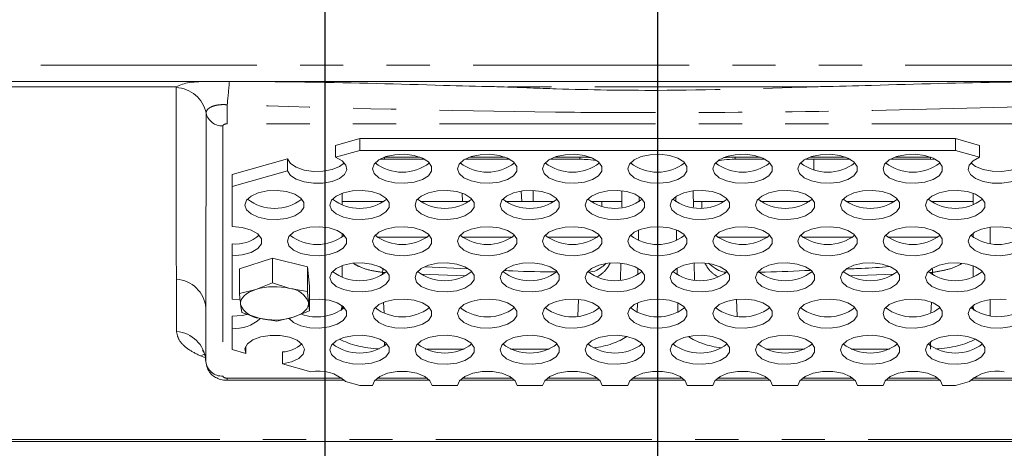
# Model space of a CAD drawing. Units: millimetres. Extents: x 7 to 835, y 10 to 581.
# Drawn here: x 395 to 424, y 508 to 521 of the extents above; entities that cross this region are included whole.
import ezdxf

# ---------------------------------------------------------------- set-up
doc = ezdxf.new("R2010")
doc.units = ezdxf.units.MM
doc.linetypes.add('PHANTOM', pattern=[12.7, 6.35, -1.27, 1.27, -1.27, 1.27, -1.27])
doc.layers.add('SLD-0', color=7, linetype='Continuous')
doc.styles.add('SLDTEXTSTYLE1', font='TXT', dxfattribs={"width": 0.605})
doc.dimstyles.new('SLDDIMSTYLE0', dxfattribs={"dimtxt": 3, "dimasz": 3, "dimexe": 0, "dimexo": 0.0625, "dimgap": 0.75, "dimtad": 0, "dimdec": 1, "dimlfac": 4, "dimrnd": 1e-09, "dimzin": 12, "dimdsep": 46, "dimtxsty": 'SLDTEXTSTYLE1', "dimsah": 1, "dimcen": 0.09, "dimadec": 0, "dimazin": 0, "dimtfac": 1, "dimtdec": 3, "dimtofl": 0, "dimtmove": 0, "dimatfit": 3, "dimfxl": 0, "dimfrac": 2, "dimtolj": 1, "dimtzin": 12, "dimarcsym": 0})

# ---------------------------------------------------------------- blocks, each defined once
blk = doc.blocks.new('*D70')
at = {"layer": 'SLD-0'}
for p, q in [((403.987, 470.794), (403.987, 549.745)), ((413.75, 538.382), (413.75, 549.745)), ((403.987, 546.57), (413.75, 546.57)), ((413.75, 546.57), (434.314, 546.57))]:
    blk.add_line(p, q, dxfattribs=at)
for points in [[(403.987, 546.57), (406.987, 546.108), (406.987, 547.031)], [(413.75, 546.57), (410.75, 547.031), (410.75, 546.108)]]:
    blk.add_solid(points, dxfattribs=at)
at = {"layer": 'SLD-0', "insert": (435.902, 548.137), "char_height": 3, "attachment_point": 1, "style": 'SLDTEXTSTYLE1'}
blk.add_mtext('39.1', dxfattribs=at)
blk = doc.blocks.new('*D75')
at = {"layer": 'SLD-0'}
for p, q in [((315.134, 491.689), (315.134, 555.745)), ((413.75, 538.382), (413.75, 555.745)), ((315.134, 552.57), (357.699, 552.57)), ((413.75, 552.57), (371.185, 552.57))]:
    blk.add_line(p, q, dxfattribs=at)
for points in [[(315.134, 552.57), (318.134, 552.108), (318.134, 553.031)], [(413.75, 552.57), (410.75, 553.031), (410.75, 552.108)]]:
    blk.add_solid(points, dxfattribs=at)
at = {"layer": 'SLD-0', "insert": (359.286, 554.137), "char_height": 3, "attachment_point": 1, "style": 'SLDTEXTSTYLE1'}
blk.add_mtext('394.5', dxfattribs=at)
blk = doc.blocks.new('*D76')
at = {"layer": 'SLD-0'}
for p, q in [((309.165, 491.689), (309.165, 561.745)), ((413.75, 538.382), (413.75, 561.745)), ((309.165, 558.57), (354.714, 558.57)), ((413.75, 558.57), (368.201, 558.57))]:
    blk.add_line(p, q, dxfattribs=at)
for points in [[(309.165, 558.57), (312.165, 558.108), (312.165, 559.031)], [(413.75, 558.57), (410.75, 559.031), (410.75, 558.108)]]:
    blk.add_solid(points, dxfattribs=at)
at = {"layer": 'SLD-0', "insert": (356.302, 560.137), "char_height": 3, "attachment_point": 1, "style": 'SLDTEXTSTYLE1'}
blk.add_mtext('418.3', dxfattribs=at)
blk = doc.blocks.new('*D77')
at = {"layer": 'SLD-0'}
for p, q in [((413.75, 538.382), (413.75, 555.745)), ((512.365, 491.689), (512.365, 555.745)), ((413.75, 552.57), (456.314, 552.57)), ((512.365, 552.57), (469.801, 552.57))]:
    blk.add_line(p, q, dxfattribs=at)
for points in [[(413.75, 552.57), (416.75, 552.108), (416.75, 553.031)], [(512.365, 552.57), (509.365, 553.031), (509.365, 552.108)]]:
    blk.add_solid(points, dxfattribs=at)
at = {"layer": 'SLD-0', "insert": (457.902, 554.137), "char_height": 3, "attachment_point": 1, "style": 'SLDTEXTSTYLE1'}
blk.add_mtext('394.5', dxfattribs=at)
blk = doc.blocks.new('*D78')
at = {"layer": 'SLD-0'}
for p, q in [((413.75, 538.382), (413.75, 561.745)), ((518.334, 491.689), (518.334, 561.745)), ((413.75, 558.57), (459.299, 558.57)), ((518.334, 558.57), (472.785, 558.57))]:
    blk.add_line(p, q, dxfattribs=at)
for points in [[(413.75, 558.57), (416.75, 558.108), (416.75, 559.031)], [(518.334, 558.57), (515.334, 559.031), (515.334, 558.108)]]:
    blk.add_solid(points, dxfattribs=at)
at = {"layer": 'SLD-0', "insert": (460.886, 560.137), "char_height": 3, "attachment_point": 1, "style": 'SLDTEXTSTYLE1'}
blk.add_mtext('418.3', dxfattribs=at)

msp = doc.modelspace()

# ---------------------------------------------------------------- linework, layer by layer
at = {"color": 8, "linetype": 'PHANTOM', "lineweight": 0}
for p, q in [((344.828794, 519.294542), (482.670432, 519.294542)), ((399.607156, 518.652193), (350.659496, 518.652193)), ((399.60666, 518.633214), (399.607156, 518.652193)), ((418.255477, 518.652193), (409.243729, 518.652193)), ((400.982447, 517.506343), (400.98245, 510.151201)), ((426.391835, 517.567461), (401.107371, 517.567459)), ((405.732535, 516.589321), (406.766691, 516.589321)), ((408.232534, 516.589321), (409.266692, 516.589321)), ((410.732533, 516.589321), (411.465888, 516.58932)), ((416.033321, 516.58932), (416.766694, 516.58932)), ((418.232531, 516.58932), (419.266695, 516.58932)), ((418.344079, 516.5254), (418.340565, 516.214448)), ((420.73253, 516.589319), (421.766696, 516.589319)), ((412.109035, 515.145755), (412.109035, 515.286992)), ((413.209857, 515.429963), (413.207329, 515.277081)), ((414.291879, 515.277093), (414.289351, 515.429951)), ((403.981858, 514.052045), (403.981858, 514.528606)), ((413.193595, 514.446422), (413.188468, 514.13631)), ((414.310741, 514.136303), (414.305613, 514.446429)), ((423.517389, 514.528609), (423.517388, 514.052042)), ((406.986875, 514.234217), (405.512351, 514.234217)), ((409.486875, 514.234217), (408.012351, 514.234217)), ((411.986875, 514.234217), (410.512351, 514.234217)), ((416.986875, 514.234217), (415.512351, 514.234217)), ((419.486875, 514.234217), (418.012351, 514.234217)), ((421.986875, 514.234217), (420.512351, 514.234217)), ((405.667139, 513.200266), (405.670184, 513.125715)), ((405.76137, 513.196137), (405.667139, 513.200266)), ((408.097347, 513.093756), (406.797936, 513.150706)), ((413.175037, 513.323976), (413.171774, 513.126646)), ((414.327435, 513.126656), (414.324173, 513.323967)), ((420.687626, 513.150106), (419.41212, 513.094204)), ((421.832105, 513.200266), (421.749811, 513.196659)), ((421.82906, 513.125705), (421.832105, 513.200266)), ((403.981857, 511.923943), (403.981857, 512.400504)), ((405.703005, 512.322055), (405.716267, 511.997303)), ((411.412175, 511.916042), (411.432374, 512.406416)), ((413.15816, 512.303256), (413.153531, 512.023284)), ((414.345679, 512.023277), (414.34105, 512.303263)), ((416.066836, 512.406415), (416.087035, 511.916043)), ((421.782977, 511.99731), (421.796239, 512.322048)), ((423.517388, 512.400507), (423.517387, 511.923941)), ((400.482754, 512.158391), (400.480882, 510.617926)), ((400.482755, 510.572062), (400.482754, 512.158391)), ((405.730791, 511.158873), (405.730791, 511.037472)), ((421.768453, 511.158887), (421.768453, 510.945921)), ((408.065048, 510.945922), (406.934178, 510.945922)), ((410.565047, 510.945922), (409.434178, 510.945922)), ((418.065045, 510.945921), (416.93418, 510.945921)), ((420.565044, 510.945921), (419.434181, 510.945921)), ((400.467645, 510.689764), (400.320526, 510.742084)), ((400.480882, 510.617926), (400.482755, 510.572062)), ((401.107374, 510.090086), (404.487063, 510.090086)), ((401.107374, 510.090086), (401.107374, 510.026166)), ((405.512162, 510.090086), (406.987063, 510.090086)), ((408.012163, 510.090086), (409.487063, 510.090086)), ((410.512163, 510.090087), (411.987062, 510.090087)), ((413.012163, 510.090087), (414.487062, 510.090087)), ((415.512164, 510.090087), (416.987062, 510.090087)), ((418.012164, 510.090087), (419.487061, 510.090087)), ((420.512164, 510.090087), (421.987061, 510.090088)), ((423.012164, 510.090088), (426.391838, 510.090088)), ((369.136481, 508.288412), (428.753856, 508.288412))]:
    msp.add_line(p, q, dxfattribs=at)
at = {"color": 7, "linetype": 'Continuous', "lineweight": 15}
for p, q in [((482.170736, 518.811992), (345.328489, 518.811992)), ((410.60059, 518.811992), (410.570151, 518.811992)), ((410.600901, 518.811992), (410.60059, 518.811992)), ((414.632809, 518.811992), (414.596578, 518.811992)), ((404.288446, 516.930131), (404.999613, 517.131)), ((404.288446, 516.581267), (404.288446, 516.930131)), ((404.999613, 517.131), (404.999613, 516.782136)), ((404.999613, 517.131), (422.499613, 517.131)), ((422.499613, 516.782136), (422.499613, 517.131)), ((422.499613, 517.131), (423.210779, 516.930131)), ((423.210779, 516.930131), (423.210779, 516.581267)), ((404.999613, 516.782136), (404.288446, 516.581267)), ((404.999613, 516.782136), (422.499613, 516.782136)), ((423.210779, 516.581267), (422.499613, 516.782136)), ((401.249613, 516.071811), (402.883151, 516.533204)), ((402.883151, 516.533204), (402.883151, 516.18434)), ((405.730793, 516.525402), (406.90897, 516.525402)), ((407.97292, 516.441129), (407.975021, 516.393757)), ((408.090255, 516.525401), (409.40897, 516.525401)), ((410.590255, 516.525401), (411.465888, 516.525401)), ((416.033321, 516.5254), (416.908972, 516.5254)), ((418.090253, 516.5254), (419.408973, 516.5254)), ((420.590253, 516.5254), (421.768456, 516.5254)), ((421.768456, 516.5254), (421.909755, 516.521558)), ((402.883151, 516.18434), (401.249613, 515.722946)), ((401.249613, 515.722946), (401.249613, 516.071811)), ((401.249613, 514.54396), (401.249613, 515.722946)), ((404.481858, 515.183725), (404.481859, 515.525028)), ((408.013488, 515.526412), (408.024107, 515.286992)), ((409.747633, 515.589877), (409.761066, 515.286992)), ((410.098599, 515.599568), (410.099304, 515.286991)), ((412.705324, 515.596013), (412.697318, 515.111812)), ((414.80189, 515.111814), (414.793884, 515.596011)), ((423.017389, 515.52502), (423.017389, 515.183733)), ((405.721625, 515.286992), (404.481858, 515.286992)), ((408.024107, 515.286992), (406.777601, 515.286992)), ((408.221625, 515.286992), (408.024107, 515.286992)), ((409.761066, 515.286992), (409.277601, 515.286992)), ((410.099304, 515.286992), (409.761066, 515.286992)), ((410.721625, 515.286992), (410.099304, 515.286992)), ((412.700215, 515.286992), (411.777601, 515.286992)), ((415.721625, 515.286992), (414.798994, 515.286992)), ((415.049519, 515.286992), (415.049519, 515.101439)), ((418.221625, 515.286992), (416.777601, 515.286992)), ((420.721625, 515.286992), (419.277601, 515.286992)), ((423.017389, 515.286992), (421.777601, 515.286992)), ((404.481858, 514.230421), (404.481858, 514.35023)), ((423.017388, 514.350245), (423.017388, 514.230406)), ((401.249613, 514.036691), (401.249613, 513.687827)), ((401.249613, 512.415858), (401.249613, 513.687827)), ((402.436117, 513.615889), (401.469378, 513.306964)), ((402.436117, 513.615889), (402.436117, 512.888901)), ((403.466352, 513.360767), (402.436117, 513.615889)), ((412.670201, 513.471695), (412.662073, 512.980083)), ((414.837137, 512.980085), (414.829009, 513.471693)), ((401.469378, 513.306964), (401.469378, 512.579976)), ((403.466352, 513.360767), (403.466352, 512.633779)), ((403.529847, 512.796721), (403.466352, 513.360767)), ((404.481857, 513.055624), (404.481857, 513.396925)), ((408.190298, 513.304321), (406.911352, 513.365739)), ((423.017388, 513.396918), (423.017388, 513.055631)), ((402.436117, 512.888901), (401.952748, 512.698286)), ((402.951235, 512.725187), (402.436117, 512.888901)), ((401.952748, 512.698286), (401.469378, 512.579976)), ((403.466352, 512.633779), (402.951235, 512.725187)), ((403.529847, 512.796721), (403.529847, 512.069732)), ((401.488845, 512.399548), (401.249613, 512.415858)), ((403.529847, 512.069732), (403.4981, 512.315603)), ((401.501126, 512.2618), (401.532873, 512.015929)), ((401.532873, 512.015929), (402.047991, 511.852216)), ((403.046478, 511.879117), (403.529847, 512.069732)), ((401.249613, 511.908589), (401.249613, 511.559725)), ((402.047991, 511.852216), (402.563108, 511.760808)), ((402.563108, 511.760808), (403.046478, 511.879117)), ((401.249613, 510.93111), (401.249613, 511.559725)), ((401.249613, 510.93111), (401.652015, 510.817451)), ((401.652015, 510.817451), (401.652015, 511.03003)), ((402.735256, 510.860353), (402.735256, 510.511489)), ((400.480996, 510.612071), (400.482892, 510.565656)), ((402.735256, 510.511489), (403.562447, 510.277848)), ((401.107374, 510.026166), (404.555731, 510.026167)), ((404.583429, 509.989471), (404.999613, 509.87192)), ((405.443495, 510.026167), (407.055731, 510.026167)), ((407.943495, 510.026167), (409.555731, 510.026167)), ((410.443495, 510.026167), (412.05573, 510.026167)), ((412.943495, 510.026167), (414.55573, 510.026167)), ((415.443495, 510.026168), (417.05573, 510.026168)), ((417.943496, 510.026168), (419.55573, 510.026168)), ((420.443496, 510.026168), (422.05573, 510.026168)), ((422.499613, 509.87192), (422.915797, 509.989471)), ((422.943496, 510.026168), (426.391838, 510.026169)), ((405.37497, 509.87192), (404.999613, 509.87192)), ((407.87497, 509.87192), (407.124256, 509.87192)), ((410.37497, 509.87192), (409.624256, 509.87192)), ((412.87497, 509.87192), (412.124256, 509.87192)), ((415.37497, 509.87192), (414.624256, 509.87192)), ((417.87497, 509.87192), (417.124256, 509.87192)), ((420.37497, 509.87192), (419.624256, 509.87192)), ((422.499613, 509.87192), (422.124256, 509.87192)), ((428.671591, 508.224492), (369.381085, 508.224492))]:
    msp.add_line(p, q, dxfattribs=at)
at = {"color": 8, "linetype": 'PHANTOM', "lineweight": 0, "flags": 128}
for points in [[(401.107371, 518.126605), (401.107371, 518.046063), (401.107371, 517.964387), (401.107371, 517.883755), (401.107371, 517.806319), (401.107371, 517.734147), (401.107371, 517.669163), (401.107371, 517.613101), (401.107371, 517.567459)], [(405.730793, 516.589321), (405.730793, 516.549308), (405.730793, 516.528411), (405.730793, 516.525402)], [(411.465888, 516.58932), (411.465888, 516.549308), (411.465888, 516.52841), (411.465888, 516.525401)], [(416.033321, 516.58932), (416.033321, 516.549307), (416.033321, 516.52841), (416.033321, 516.525401)], [(421.768456, 516.589319), (421.768456, 516.549306), (421.768456, 516.528409), (421.768456, 516.5254)], [(405.667139, 513.200266), (405.674687, 513.276511), (405.679644, 513.321216)], [(421.832105, 513.200266), (421.824557, 513.276511), (421.819598, 513.321226)], [(400.320526, 510.742084), (400.416991, 510.786543), (400.451681, 510.795755)]]:
    msp.add_lwpolyline(points, dxfattribs=at)
at = {"color": 7, "linetype": 'Continuous', "lineweight": 15, "flags": 128}
for points in [[(405.374613, 516.243995), (405.422023, 516.382988), (405.559115, 516.506919), (405.771033, 516.602358), (406.034813, 516.658963), (406.32187, 516.6706), (406.601096, 516.636007), (406.842234, 516.558934), (407.019152, 516.447732), (407.112679, 516.314453), (407.112679, 516.173538), (407.019152, 516.040258), (406.842234, 515.929056), (406.601096, 515.851983), (406.32187, 515.817391), (406.034813, 515.829027), (405.771033, 515.885632), (405.559115, 515.981071), (405.422023, 516.105002), (405.374613, 516.243995)], [(407.874613, 516.243995), (407.922023, 516.382988), (408.059115, 516.506919), (408.271033, 516.602358), (408.534813, 516.658963), (408.82187, 516.6706), (409.101096, 516.636007), (409.342234, 516.558934), (409.519152, 516.447732), (409.612679, 516.314453), (409.612679, 516.173538), (409.519152, 516.040258), (409.342234, 515.929056), (409.101096, 515.851983), (408.82187, 515.817391), (408.534813, 515.829027), (408.271033, 515.885632), (408.059115, 515.981071), (407.922023, 516.105002), (407.874613, 516.243995)], [(410.374613, 516.243995), (410.422023, 516.382988), (410.559115, 516.506919), (410.771033, 516.602358), (411.034813, 516.658963), (411.32187, 516.6706), (411.601096, 516.636007), (411.842234, 516.558934), (412.019152, 516.447732), (412.112679, 516.314453), (412.112679, 516.173538), (412.019152, 516.040258), (411.842234, 515.929056), (411.601096, 515.851983), (411.32187, 515.817391), (411.034813, 515.829027), (410.771033, 515.885632), (410.559115, 515.981071), (410.422023, 516.105002), (410.374613, 516.243995)], [(412.874613, 516.243995), (412.922023, 516.382988), (413.059115, 516.506919), (413.271033, 516.602358), (413.534813, 516.658963), (413.82187, 516.6706), (414.101096, 516.636007), (414.342234, 516.558934), (414.519152, 516.447732), (414.612679, 516.314453), (414.612679, 516.173538), (414.519152, 516.040258), (414.342234, 515.929056), (414.101096, 515.851983), (413.82187, 515.817391), (413.534813, 515.829027), (413.271033, 515.885632), (413.059115, 515.981071), (412.922023, 516.105002), (412.874613, 516.243995)], [(415.374613, 516.243995), (415.422023, 516.382988), (415.559115, 516.506919), (415.771033, 516.602358), (416.034813, 516.658963), (416.32187, 516.6706), (416.601096, 516.636007), (416.842234, 516.558934), (417.019152, 516.447732), (417.112679, 516.314453), (417.112679, 516.173538), (417.019152, 516.040258), (416.842234, 515.929056), (416.601096, 515.851983), (416.32187, 515.817391), (416.034813, 515.829027), (415.771033, 515.885632), (415.559115, 515.981071), (415.422023, 516.105002), (415.374613, 516.243995)], [(417.874613, 516.243995), (417.922023, 516.382988), (418.059115, 516.506919), (418.271033, 516.602358), (418.534813, 516.658963), (418.82187, 516.6706), (419.101096, 516.636007), (419.342234, 516.558934), (419.519152, 516.447732), (419.612679, 516.314453), (419.612679, 516.173538), (419.519152, 516.040258), (419.342234, 515.929056), (419.101096, 515.851983), (418.82187, 515.817391), (418.534813, 515.829027), (418.271033, 515.885632), (418.059115, 515.981071), (417.922023, 516.105002), (417.874613, 516.243995)], [(420.374613, 516.243995), (420.422023, 516.382988), (420.559115, 516.506919), (420.771033, 516.602358), (421.034813, 516.658963), (421.32187, 516.6706), (421.601096, 516.636007), (421.842234, 516.558934), (422.019152, 516.447732), (422.112679, 516.314453), (422.112679, 516.173538), (422.019152, 516.040258), (421.842234, 515.929056), (421.601096, 515.851983), (421.32187, 515.817391), (421.034813, 515.829027), (420.771033, 515.885632), (420.559115, 515.981071), (420.422023, 516.105002), (420.374613, 516.243995)], [(404.288446, 516.581267), (404.48074, 516.479165), (404.596129, 516.352328), (404.622476, 516.214095), (404.557009, 516.079007), (404.406615, 515.961273), (404.187113, 515.873279), (403.921592, 515.824278), (403.637981, 515.819427), (403.366112, 515.859234), (403.134582, 515.939513), (402.967746, 516.051819), (402.883151, 516.18434)], [(404.548672, 516.418427), (404.406615, 516.310138), (404.187113, 516.222143), (403.921592, 516.173143), (403.637981, 516.168291), (403.366112, 516.208098), (403.134582, 516.288377), (402.967746, 516.400684), (402.883151, 516.533204)], [(424.616074, 516.18434), (424.53148, 516.051819), (424.364643, 515.939513), (424.133113, 515.859234), (423.861245, 515.819427), (423.577634, 515.824278), (423.312113, 515.873279), (423.092611, 515.961273), (422.942217, 516.079007), (422.87675, 516.214095), (422.903097, 516.352328), (423.018485, 516.479165), (423.210779, 516.581267)], [(424.616074, 516.533204), (424.53148, 516.400684), (424.364643, 516.288377), (424.133113, 516.208098), (423.861245, 516.168291), (423.577634, 516.173143), (423.312113, 516.222143), (423.092611, 516.310138), (422.950554, 516.418427)], [(401.624613, 515.179944), (401.672023, 515.318937), (401.809115, 515.442868), (402.021033, 515.538307), (402.284813, 515.594912), (402.57187, 515.606549), (402.851096, 515.571956), (403.092234, 515.494883), (403.269152, 515.383681), (403.362679, 515.250402), (403.362679, 515.109487), (403.269152, 514.976207), (403.092234, 514.865006), (402.851096, 514.787932), (402.57187, 514.75334), (402.284813, 514.764977), (402.021033, 514.821581), (401.809115, 514.91702), (401.672023, 515.040951), (401.624613, 515.179944)], [(404.124613, 515.179944), (404.172023, 515.318937), (404.309115, 515.442868), (404.521033, 515.538307), (404.784813, 515.594912), (405.07187, 515.606549), (405.351096, 515.571956), (405.592234, 515.494883), (405.769152, 515.383681), (405.862679, 515.250402), (405.862679, 515.109487), (405.769152, 514.976207), (405.592234, 514.865006), (405.351096, 514.787932), (405.07187, 514.75334), (404.784813, 514.764977), (404.521033, 514.821581), (404.309115, 514.91702), (404.172023, 515.040951), (404.124613, 515.179944)], [(406.624613, 515.179944), (406.672023, 515.318937), (406.809115, 515.442868), (407.021033, 515.538307), (407.284813, 515.594912), (407.57187, 515.606549), (407.851096, 515.571956), (408.092234, 515.494883), (408.269152, 515.383681), (408.362679, 515.250402), (408.362679, 515.109487), (408.269152, 514.976207), (408.092234, 514.865006), (407.851096, 514.787932), (407.57187, 514.75334), (407.284813, 514.764977), (407.021033, 514.821581), (406.809115, 514.91702), (406.672023, 515.040951), (406.624613, 515.179944)], [(409.124613, 515.179944), (409.172023, 515.318937), (409.309115, 515.442868), (409.521033, 515.538307), (409.784813, 515.594912), (410.07187, 515.606549), (410.351096, 515.571956), (410.592234, 515.494883), (410.769152, 515.383681), (410.862679, 515.250402), (410.862679, 515.109487), (410.769152, 514.976207), (410.592234, 514.865006), (410.351096, 514.787932), (410.07187, 514.75334), (409.784813, 514.764977), (409.521033, 514.821581), (409.309115, 514.91702), (409.172023, 515.040951), (409.124613, 515.179944)], [(411.624613, 515.179944), (411.672023, 515.318937), (411.809115, 515.442868), (412.021033, 515.538307), (412.284813, 515.594912), (412.57187, 515.606549), (412.851096, 515.571956), (413.092234, 515.494883), (413.269152, 515.383681), (413.362679, 515.250402), (413.362679, 515.109487), (413.269152, 514.976207), (413.092234, 514.865006), (412.851096, 514.787932), (412.57187, 514.75334), (412.284813, 514.764977), (412.021033, 514.821581), (411.809115, 514.91702), (411.672023, 515.040951), (411.624613, 515.179944)], [(414.124613, 515.179944), (414.172023, 515.318937), (414.309115, 515.442868), (414.521033, 515.538307), (414.784813, 515.594912), (415.07187, 515.606549), (415.351096, 515.571956), (415.592234, 515.494883), (415.769152, 515.383681), (415.862679, 515.250402), (415.862679, 515.109487), (415.769152, 514.976207), (415.592234, 514.865006), (415.351096, 514.787932), (415.07187, 514.75334), (414.784813, 514.764977), (414.521033, 514.821581), (414.309115, 514.91702), (414.172023, 515.040951), (414.124613, 515.179944)], [(416.624613, 515.179944), (416.672023, 515.318937), (416.809115, 515.442868), (417.021033, 515.538307), (417.284813, 515.594912), (417.57187, 515.606549), (417.851096, 515.571956), (418.092234, 515.494883), (418.269152, 515.383681), (418.362679, 515.250402), (418.362679, 515.109487), (418.269152, 514.976207), (418.092234, 514.865006), (417.851096, 514.787932), (417.57187, 514.75334), (417.284813, 514.764977), (417.021033, 514.821581), (416.809115, 514.91702), (416.672023, 515.040951), (416.624613, 515.179944)], [(419.124613, 515.179944), (419.172023, 515.318937), (419.309115, 515.442868), (419.521033, 515.538307), (419.784813, 515.594912), (420.07187, 515.606549), (420.351096, 515.571956), (420.592234, 515.494883), (420.769152, 515.383681), (420.862679, 515.250402), (420.862679, 515.109487), (420.769152, 514.976207), (420.592234, 514.865006), (420.351096, 514.787932), (420.07187, 514.75334), (419.784813, 514.764977), (419.521033, 514.821581), (419.309115, 514.91702), (419.172023, 515.040951), (419.124613, 515.179944)], [(421.624613, 515.179944), (421.672023, 515.318937), (421.809115, 515.442868), (422.021033, 515.538307), (422.284813, 515.594912), (422.57187, 515.606549), (422.851096, 515.571956), (423.092234, 515.494883), (423.269152, 515.383681), (423.362679, 515.250402), (423.362679, 515.109487), (423.269152, 514.976207), (423.092234, 514.865006), (422.851096, 514.787932), (422.57187, 514.75334), (422.284813, 514.764977), (422.021033, 514.821581), (421.809115, 514.91702), (421.672023, 515.040951), (421.624613, 515.179944)], [(401.249613, 514.54396), (401.54888, 514.518144), (401.812052, 514.443811), (402.007385, 514.329927), (402.11132, 514.190226), (402.11132, 514.04156), (402.007385, 513.90186), (401.812052, 513.787975), (401.54888, 513.713642), (401.249613, 513.687827)], [(402.874613, 514.115893), (402.922023, 514.254886), (403.059115, 514.378817), (403.271033, 514.474256), (403.534813, 514.530861), (403.82187, 514.542498), (404.101096, 514.507905), (404.342234, 514.430832), (404.519152, 514.31963), (404.612679, 514.186351), (404.612679, 514.045436), (404.519152, 513.912156), (404.342234, 513.800955), (404.101096, 513.723881), (403.82187, 513.689289), (403.534813, 513.700926), (403.271033, 513.75753), (403.059115, 513.852969), (402.922023, 513.9769), (402.874613, 514.115893)], [(405.374613, 514.115893), (405.422023, 514.254886), (405.559115, 514.378817), (405.771033, 514.474256), (406.034813, 514.530861), (406.32187, 514.542498), (406.601096, 514.507905), (406.842234, 514.430832), (407.019152, 514.31963), (407.112679, 514.186351), (407.112679, 514.045436), (407.019152, 513.912156), (406.842234, 513.800955), (406.601096, 513.723881), (406.32187, 513.689289), (406.034813, 513.700926), (405.771033, 513.75753), (405.559115, 513.852969), (405.422023, 513.9769), (405.374613, 514.115893)], [(407.874613, 514.115893), (407.922023, 514.254886), (408.059115, 514.378817), (408.271033, 514.474256), (408.534813, 514.530861), (408.82187, 514.542498), (409.101096, 514.507905), (409.342234, 514.430832), (409.519152, 514.31963), (409.612679, 514.186351), (409.612679, 514.045436), (409.519152, 513.912156), (409.342234, 513.800955), (409.101096, 513.723881), (408.82187, 513.689289), (408.534813, 513.700926), (408.271033, 513.75753), (408.059115, 513.852969), (407.922023, 513.9769), (407.874613, 514.115893)], [(410.374613, 514.115893), (410.422023, 514.254886), (410.559115, 514.378817), (410.771033, 514.474256), (411.034813, 514.530861), (411.32187, 514.542498), (411.601096, 514.507905), (411.842234, 514.430832), (412.019152, 514.31963), (412.112679, 514.186351), (412.112679, 514.045436), (412.019152, 513.912156), (411.842234, 513.800955), (411.601096, 513.723881), (411.32187, 513.689289), (411.034813, 513.700926), (410.771033, 513.75753), (410.559115, 513.852969), (410.422023, 513.9769), (410.374613, 514.115893)], [(412.874613, 514.115893), (412.922023, 514.254886), (413.059115, 514.378817), (413.271033, 514.474256), (413.534813, 514.530861), (413.82187, 514.542498), (414.101096, 514.507905), (414.342234, 514.430832), (414.519152, 514.31963), (414.612679, 514.186351), (414.612679, 514.045436), (414.519152, 513.912156), (414.342234, 513.800955), (414.101096, 513.723881), (413.82187, 513.689289), (413.534813, 513.700926), (413.271033, 513.75753), (413.059115, 513.852969), (412.922023, 513.9769), (412.874613, 514.115893)], [(415.374613, 514.115893), (415.422023, 514.254886), (415.559115, 514.378817), (415.771033, 514.474256), (416.034813, 514.530861), (416.32187, 514.542498), (416.601096, 514.507905), (416.842234, 514.430832), (417.019152, 514.31963), (417.112679, 514.186351), (417.112679, 514.045436), (417.019152, 513.912156), (416.842234, 513.800955), (416.601096, 513.723881), (416.32187, 513.689289), (416.034813, 513.700926), (415.771033, 513.75753), (415.559115, 513.852969), (415.422023, 513.9769), (415.374613, 514.115893)], [(417.874613, 514.115893), (417.922023, 514.254886), (418.059115, 514.378817), (418.271033, 514.474256), (418.534813, 514.530861), (418.82187, 514.542498), (419.101096, 514.507905), (419.342234, 514.430832), (419.519152, 514.31963), (419.612679, 514.186351), (419.612679, 514.045436), (419.519152, 513.912156), (419.342234, 513.800955), (419.101096, 513.723881), (418.82187, 513.689289), (418.534813, 513.700926), (418.271033, 513.75753), (418.059115, 513.852969), (417.922023, 513.9769), (417.874613, 514.115893)], [(420.374613, 514.115893), (420.422023, 514.254886), (420.559115, 514.378817), (420.771033, 514.474256), (421.034813, 514.530861), (421.32187, 514.542498), (421.601096, 514.507905), (421.842234, 514.430832), (422.019152, 514.31963), (422.112679, 514.186351), (422.112679, 514.045436), (422.019152, 513.912156), (421.842234, 513.800955), (421.601096, 513.723881), (421.32187, 513.689289), (421.034813, 513.700926), (420.771033, 513.75753), (420.559115, 513.852969), (420.422023, 513.9769), (420.374613, 514.115893)], [(422.874613, 514.115893), (422.922023, 514.254886), (423.059115, 514.378817), (423.271033, 514.474256), (423.534813, 514.530861), (423.82187, 514.542498), (424.101096, 514.507905), (424.342234, 514.430832), (424.519152, 514.31963), (424.612679, 514.186351), (424.612679, 514.045436), (424.519152, 513.912156), (424.342234, 513.800955), (424.101096, 513.723881), (423.82187, 513.689289), (423.534813, 513.700926), (423.271033, 513.75753), (423.059115, 513.852969), (422.922023, 513.9769), (422.874613, 514.115893)], [(404.124613, 513.051842), (404.172023, 513.190835), (404.309115, 513.314766), (404.521033, 513.410205), (404.784813, 513.46681), (405.07187, 513.478447), (405.351096, 513.443854), (405.592234, 513.366781), (405.769152, 513.255579), (405.862679, 513.1223), (405.862679, 512.981385), (405.769152, 512.848105), (405.592234, 512.736904), (405.351096, 512.65983), (405.07187, 512.625238), (404.784813, 512.636875), (404.521033, 512.693479), (404.309115, 512.788918), (404.172023, 512.912849), (404.124613, 513.051842)], [(406.624613, 513.051842), (406.672023, 513.190835), (406.809115, 513.314766), (407.021033, 513.410205), (407.284813, 513.46681), (407.57187, 513.478447), (407.851096, 513.443854), (408.092234, 513.366781), (408.269152, 513.255579), (408.362679, 513.1223), (408.362679, 512.981385), (408.269152, 512.848105), (408.092234, 512.736904), (407.851096, 512.65983), (407.57187, 512.625238), (407.284813, 512.636875), (407.021033, 512.693479), (406.809115, 512.788918), (406.672023, 512.912849), (406.624613, 513.051842)], [(409.124613, 513.051842), (409.172023, 513.190835), (409.309115, 513.314766), (409.521033, 513.410205), (409.784813, 513.46681), (410.07187, 513.478447), (410.351096, 513.443854), (410.592234, 513.366781), (410.769152, 513.255579), (410.862679, 513.1223), (410.862679, 512.981385), (410.769152, 512.848105), (410.592234, 512.736904), (410.351096, 512.65983), (410.07187, 512.625238), (409.784813, 512.636875), (409.521033, 512.693479), (409.309115, 512.788918), (409.172023, 512.912849), (409.124613, 513.051842)], [(411.624613, 513.051842), (411.672023, 513.190835), (411.809115, 513.314766), (412.021033, 513.410205), (412.284813, 513.46681), (412.57187, 513.478447), (412.851096, 513.443854), (413.092234, 513.366781), (413.269152, 513.255579), (413.362679, 513.1223), (413.362679, 512.981385), (413.269152, 512.848105), (413.092234, 512.736904), (412.851096, 512.65983), (412.57187, 512.625238), (412.284813, 512.636875), (412.021033, 512.693479), (411.809115, 512.788918), (411.672023, 512.912849), (411.624613, 513.051842)], [(414.124613, 513.051842), (414.172023, 513.190835), (414.309115, 513.314766), (414.521033, 513.410205), (414.784813, 513.46681), (415.07187, 513.478447), (415.351096, 513.443854), (415.592234, 513.366781), (415.769152, 513.255579), (415.862679, 513.1223), (415.862679, 512.981385), (415.769152, 512.848105), (415.592234, 512.736904), (415.351096, 512.65983), (415.07187, 512.625238), (414.784813, 512.636875), (414.521033, 512.693479), (414.309115, 512.788918), (414.172023, 512.912849), (414.124613, 513.051842)], [(416.624613, 513.051842), (416.672023, 513.190835), (416.809115, 513.314766), (417.021033, 513.410205), (417.284813, 513.46681), (417.57187, 513.478447), (417.851096, 513.443854), (418.092234, 513.366781), (418.269152, 513.255579), (418.362679, 513.1223), (418.362679, 512.981385), (418.269152, 512.848105), (418.092234, 512.736904), (417.851096, 512.65983), (417.57187, 512.625238), (417.284813, 512.636875), (417.021033, 512.693479), (416.809115, 512.788918), (416.672023, 512.912849), (416.624613, 513.051842)], [(419.124613, 513.051842), (419.172023, 513.190835), (419.309115, 513.314766), (419.521033, 513.410205), (419.784813, 513.46681), (420.07187, 513.478447), (420.351096, 513.443854), (420.592234, 513.366781), (420.769152, 513.255579), (420.862679, 513.1223), (420.862679, 512.981385), (420.769152, 512.848105), (420.592234, 512.736904), (420.351096, 512.65983), (420.07187, 512.625238), (419.784813, 512.636875), (419.521033, 512.693479), (419.309115, 512.788918), (419.172023, 512.912849), (419.124613, 513.051842)], [(421.624613, 513.051842), (421.672023, 513.190835), (421.809115, 513.314766), (422.021033, 513.410205), (422.284813, 513.46681), (422.57187, 513.478447), (422.851096, 513.443854), (423.092234, 513.366781), (423.269152, 513.255579), (423.362679, 513.1223), (423.362679, 512.981385), (423.269152, 512.848105), (423.092234, 512.736904), (422.851096, 512.65983), (422.57187, 512.625238), (422.284813, 512.636875), (422.021033, 512.693479), (421.809115, 512.788918), (421.672023, 512.912849), (421.624613, 513.051842)], [(401.501126, 512.2618), (401.50249, 512.325789), (401.520916, 512.389144), (401.556088, 512.45078), (401.607403, 512.509643), (401.673985, 512.564726), (401.754693, 512.615086), (401.848147, 512.659861), (401.952748, 512.698286)], [(402.921368, 511.849735), (402.922023, 511.848798), (403.059115, 511.724868), (403.271033, 511.629429), (403.534813, 511.572824), (403.82187, 511.561187), (404.101096, 511.59578), (404.342234, 511.672853), (404.519152, 511.784054), (404.612679, 511.917334), (404.612679, 512.058249), (404.519152, 512.191529), (404.342234, 512.30273), (404.101096, 512.379803), (403.82187, 512.414396), (403.534813, 512.402759), (403.529847, 512.402136)], [(403.4981, 512.315603), (403.496735, 512.251613), (403.478309, 512.188259), (403.443138, 512.126622), (403.391822, 512.067759), (403.325241, 512.012677), (403.244532, 511.962317), (403.151078, 511.917542), (403.046478, 511.879117)], [(405.374613, 511.987791), (405.422023, 511.848798), (405.559115, 511.724868), (405.771033, 511.629429), (406.034813, 511.572824), (406.32187, 511.561187), (406.601096, 511.59578), (406.842234, 511.672853), (407.019152, 511.784054), (407.112679, 511.917334), (407.112679, 512.058249), (407.019152, 512.191529), (406.842234, 512.30273), (406.601096, 512.379803), (406.32187, 512.414396), (406.034813, 512.402759), (405.771033, 512.346154), (405.559115, 512.250715), (405.422023, 512.126784), (405.374613, 511.987791)], [(407.874613, 511.987791), (407.922023, 511.848798), (408.059115, 511.724868), (408.271033, 511.629429), (408.534813, 511.572824), (408.82187, 511.561187), (409.101096, 511.59578), (409.342234, 511.672853), (409.519152, 511.784054), (409.612679, 511.917334), (409.612679, 512.058249), (409.519152, 512.191529), (409.342234, 512.30273), (409.101096, 512.379803), (408.82187, 512.414396), (408.534813, 512.402759), (408.271033, 512.346154), (408.059115, 512.250715), (407.922023, 512.126784), (407.874613, 511.987791)], [(410.374613, 511.987791), (410.422023, 511.848798), (410.559115, 511.724868), (410.771033, 511.629429), (411.034813, 511.572824), (411.32187, 511.561187), (411.601096, 511.59578), (411.842234, 511.672853), (412.019152, 511.784054), (412.112679, 511.917334), (412.112679, 512.058249), (412.019152, 512.191529), (411.842234, 512.30273), (411.601096, 512.379803), (411.32187, 512.414396), (411.034813, 512.402759), (410.771033, 512.346154), (410.559115, 512.250715), (410.422023, 512.126784), (410.374613, 511.987791)], [(412.874613, 511.987791), (412.922023, 511.848798), (413.059115, 511.724868), (413.271033, 511.629429), (413.534813, 511.572824), (413.82187, 511.561187), (414.101096, 511.59578), (414.342234, 511.672853), (414.519152, 511.784054), (414.612679, 511.917334), (414.612679, 512.058249), (414.519152, 512.191529), (414.342234, 512.30273), (414.101096, 512.379803), (413.82187, 512.414396), (413.534813, 512.402759), (413.271033, 512.346154), (413.059115, 512.250715), (412.922023, 512.126784), (412.874613, 511.987791)], [(415.374613, 511.987791), (415.422023, 511.848798), (415.559115, 511.724868), (415.771033, 511.629429), (416.034813, 511.572824), (416.32187, 511.561187), (416.601096, 511.59578), (416.842234, 511.672853), (417.019152, 511.784054), (417.112679, 511.917334), (417.112679, 512.058249), (417.019152, 512.191529), (416.842234, 512.30273), (416.601096, 512.379803), (416.32187, 512.414396), (416.034813, 512.402759), (415.771033, 512.346154), (415.559115, 512.250715), (415.422023, 512.126784), (415.374613, 511.987791)], [(417.874613, 511.987791), (417.922023, 511.848798), (418.059115, 511.724868), (418.271033, 511.629429), (418.534813, 511.572824), (418.82187, 511.561187), (419.101096, 511.59578), (419.342234, 511.672853), (419.519152, 511.784054), (419.612679, 511.917334), (419.612679, 512.058249), (419.519152, 512.191529), (419.342234, 512.30273), (419.101096, 512.379803), (418.82187, 512.414396), (418.534813, 512.402759), (418.271033, 512.346154), (418.059115, 512.250715), (417.922023, 512.126784), (417.874613, 511.987791)], [(420.374613, 511.987791), (420.422023, 511.848798), (420.559115, 511.724868), (420.771033, 511.629429), (421.034813, 511.572824), (421.32187, 511.561187), (421.601096, 511.59578), (421.842234, 511.672853), (422.019152, 511.784054), (422.112679, 511.917334), (422.112679, 512.058249), (422.019152, 512.191529), (421.842234, 512.30273), (421.601096, 512.379803), (421.32187, 512.414396), (421.034813, 512.402759), (420.771033, 512.346154), (420.559115, 512.250715), (420.422023, 512.126784), (420.374613, 511.987791)], [(423.987997, 512.399665), (423.82187, 512.414396), (423.534813, 512.402759), (423.271033, 512.346154), (423.059115, 512.250715), (422.922023, 512.126784), (422.874613, 511.987791)], [(422.874613, 511.987791), (422.922023, 511.848798), (423.059115, 511.724868), (423.271033, 511.629429), (423.534813, 511.572824), (423.82187, 511.561187), (424.101096, 511.59578), (424.342234, 511.672853), (424.519152, 511.784054), (424.578624, 511.85084)], [(401.249613, 511.908589), (401.54888, 511.934405), (401.682952, 511.964772)], [(402.735256, 510.511489), (402.999234, 510.572318), (403.20765, 510.672229), (403.337325, 510.80011), (403.373839, 510.94174), (403.31313, 511.081368), (403.161951, 511.203466), (402.937113, 511.294457), (402.663621, 511.34422), (402.371889, 511.347222), (402.094362, 511.303129), (401.861902, 511.216844), (401.700362, 511.097963), (401.627707, 510.959707), (401.652015, 510.817451)], [(404.124613, 510.92374), (404.172023, 510.784747), (404.309115, 510.660817), (404.521033, 510.565378), (404.784813, 510.508773), (405.07187, 510.497136), (405.351096, 510.531729), (405.592234, 510.608802), (405.769152, 510.720003), (405.862679, 510.853283), (405.862679, 510.994198), (405.769152, 511.127478), (405.592234, 511.238679), (405.351096, 511.315752), (405.07187, 511.350345), (404.784813, 511.338708), (404.521033, 511.282103), (404.309115, 511.186664), (404.172023, 511.062733), (404.124613, 510.92374)], [(406.624613, 510.92374), (406.672023, 510.784747), (406.809115, 510.660817), (407.021033, 510.565378), (407.284813, 510.508773), (407.57187, 510.497136), (407.851096, 510.531729), (408.092234, 510.608802), (408.269152, 510.720003), (408.362679, 510.853283), (408.362679, 510.994198), (408.269152, 511.127478), (408.092234, 511.238679), (407.851096, 511.315752), (407.57187, 511.350345), (407.284813, 511.338708), (407.021033, 511.282103), (406.809115, 511.186664), (406.672023, 511.062733), (406.624613, 510.92374)], [(409.124613, 510.92374), (409.172023, 510.784747), (409.309115, 510.660817), (409.521033, 510.565378), (409.784813, 510.508773), (410.07187, 510.497136), (410.351096, 510.531729), (410.592234, 510.608802), (410.769152, 510.720003), (410.862679, 510.853283), (410.862679, 510.994198), (410.769152, 511.127478), (410.592234, 511.238679), (410.351096, 511.315752), (410.07187, 511.350345), (409.784813, 511.338708), (409.521033, 511.282103), (409.309115, 511.186664), (409.172023, 511.062733), (409.124613, 510.92374)], [(411.624613, 510.92374), (411.672023, 510.784747), (411.809115, 510.660817), (412.021033, 510.565378), (412.284813, 510.508773), (412.57187, 510.497136), (412.851096, 510.531729), (413.092234, 510.608802), (413.269152, 510.720003), (413.362679, 510.853283), (413.362679, 510.994198), (413.269152, 511.127478), (413.092234, 511.238679), (412.851096, 511.315752), (412.57187, 511.350345), (412.284813, 511.338708), (412.021033, 511.282103), (411.809115, 511.186664), (411.672023, 511.062733), (411.624613, 510.92374)], [(414.124613, 510.92374), (414.172023, 510.784747), (414.309115, 510.660817), (414.521033, 510.565378), (414.784813, 510.508773), (415.07187, 510.497136), (415.351096, 510.531729), (415.592234, 510.608802), (415.769152, 510.720003), (415.862679, 510.853283), (415.862679, 510.994198), (415.769152, 511.127478), (415.592234, 511.238679), (415.351096, 511.315752), (415.07187, 511.350345), (414.784813, 511.338708), (414.521033, 511.282103), (414.309115, 511.186664), (414.172023, 511.062733), (414.124613, 510.92374)], [(416.624613, 510.92374), (416.672023, 510.784747), (416.809115, 510.660817), (417.021033, 510.565378), (417.284813, 510.508773), (417.57187, 510.497136), (417.851096, 510.531729), (418.092234, 510.608802), (418.269152, 510.720003), (418.362679, 510.853283), (418.362679, 510.994198), (418.269152, 511.127478), (418.092234, 511.238679), (417.851096, 511.315752), (417.57187, 511.350345), (417.284813, 511.338708), (417.021033, 511.282103), (416.809115, 511.186664), (416.672023, 511.062733), (416.624613, 510.92374)], [(419.124613, 510.92374), (419.172023, 510.784747), (419.309115, 510.660817), (419.521033, 510.565378), (419.784813, 510.508773), (420.07187, 510.497136), (420.351096, 510.531729), (420.592234, 510.608802), (420.769152, 510.720003), (420.862679, 510.853283), (420.862679, 510.994198), (420.769152, 511.127478), (420.592234, 511.238679), (420.351096, 511.315752), (420.07187, 511.350345), (419.784813, 511.338708), (419.521033, 511.282103), (419.309115, 511.186664), (419.172023, 511.062733), (419.124613, 510.92374)], [(421.624613, 510.92374), (421.672023, 510.784747), (421.809115, 510.660817), (422.021033, 510.565378), (422.284813, 510.508773), (422.57187, 510.497136), (422.851096, 510.531729), (423.092234, 510.608802), (423.269152, 510.720003), (423.362679, 510.853283), (423.362679, 510.994198), (423.269152, 511.127478), (423.092234, 511.238679), (422.851096, 511.315752), (422.57187, 511.350345), (422.284813, 511.338708), (422.021033, 511.282103), (421.809115, 511.186664), (421.672023, 511.062733), (421.624613, 510.92374)], [(407.124256, 509.87192), (407.06499, 510.015), (406.910889, 510.140016), (406.679875, 510.232428), (406.398818, 510.281487), (406.100407, 510.281487), (405.81935, 510.232428), (405.588337, 510.140016), (405.434236, 510.015), (405.37497, 509.87192)], [(409.624256, 509.87192), (409.56499, 510.015), (409.410889, 510.140016), (409.179875, 510.232428), (408.898818, 510.281487), (408.600407, 510.281487), (408.31935, 510.232428), (408.088337, 510.140016), (407.934236, 510.015), (407.87497, 509.87192)], [(412.124256, 509.87192), (412.06499, 510.015), (411.910889, 510.140016), (411.679875, 510.232428), (411.398818, 510.281487), (411.100407, 510.281487), (410.81935, 510.232428), (410.588337, 510.140016), (410.434236, 510.015), (410.37497, 509.87192)], [(414.624256, 509.87192), (414.56499, 510.015), (414.410889, 510.140016), (414.179875, 510.232428), (413.898818, 510.281487), (413.600407, 510.281487), (413.31935, 510.232428), (413.088337, 510.140016), (412.934236, 510.015), (412.87497, 509.87192)], [(417.124256, 509.87192), (417.06499, 510.015), (416.910889, 510.140016), (416.679875, 510.232428), (416.398818, 510.281487), (416.100407, 510.281487), (415.81935, 510.232428), (415.588337, 510.140016), (415.434236, 510.015), (415.37497, 509.87192)], [(419.624256, 509.87192), (419.56499, 510.015), (419.410889, 510.140016), (419.179875, 510.232428), (418.898818, 510.281487), (418.600407, 510.281487), (418.31935, 510.232428), (418.088337, 510.140016), (417.934236, 510.015), (417.87497, 509.87192)], [(422.124256, 509.87192), (422.06499, 510.015), (421.910889, 510.140016), (421.679875, 510.232428), (421.398818, 510.281487), (421.100407, 510.281487), (420.81935, 510.232428), (420.588337, 510.140016), (420.434236, 510.015), (420.37497, 509.87192)]]:
    msp.add_lwpolyline(points, dxfattribs=at)
at = {"color": 8, "linetype": 'PHANTOM', "lineweight": 0}
for centre, radius, start, end in [((399.557048, 517.683304), 0.951205, 12.0552115, 87.0102811), ((362.360025, 522.10119), 38.950663, 354.1432571, 355.1558752), ((400.958033, 517.988355), 0.482629, 192.734508, 272.899594), ((399.554623, 512.069629), 0.932366, 5.4628835, 86.3603786), ((404.09156, 512.238992), 0.390346, 335.6930272, 357.5575754), ((423.407685, 512.23899), 0.390346, 182.44011, 204.3092006), ((399.553235, 510.530187), 0.931787, 5.4030915, 85.9518616), ((400.953932, 510.624419), 0.474077, 186.3406492, 273.4487664)]:
    msp.add_arc(centre, radius, start, end, dxfattribs=at)
at = {"color": 7, "linetype": 'Continuous', "lineweight": 15}
for centre, radius, start, end in [((406.249613, 517.452682), 1.306973, 232.3105285, 307.6894715), ((408.749613, 517.452682), 1.306973, 232.3105285, 307.6894715), ((411.249613, 517.452682), 1.306973, 232.3105285, 307.6894715), ((413.749613, 517.452682), 1.306973, 232.3105285, 307.6894715), ((416.249613, 517.452682), 1.306973, 232.3105285, 307.6894715), ((418.749613, 517.452682), 1.306973, 232.3105285, 307.6894715), ((421.249613, 517.452682), 1.306973, 232.3105285, 307.6894715), ((402.499613, 516.388631), 1.306973, 232.3105285, 307.6894715), ((404.999613, 516.388631), 1.306973, 232.3105285, 307.6894715), ((407.499613, 516.388631), 1.306973, 232.3105285, 307.6894715), ((409.999613, 516.388631), 1.306973, 232.3105285, 307.6894715), ((412.499613, 516.388631), 1.306973, 232.3105285, 307.6894715), ((414.999613, 516.388631), 1.306973, 232.3105285, 307.6894715), ((417.499613, 516.388631), 1.306973, 232.3105285, 307.6894715), ((419.999613, 516.388631), 1.306973, 232.3105285, 307.6894715), ((422.499613, 516.388631), 1.306973, 232.3105285, 307.6894715), ((401.350669, 515.103831), 1.071914, 264.5903502, 310.6302112), ((403.749613, 515.32458), 1.306973, 232.3105285, 307.6894715), ((406.249613, 515.32458), 1.306973, 232.3105285, 307.6894715), ((408.749613, 515.32458), 1.306973, 232.3105285, 307.6894715), ((411.249613, 515.32458), 1.306973, 232.3105285, 307.6894715), ((413.749613, 515.32458), 1.306973, 232.3105285, 307.6894715), ((416.249613, 515.32458), 1.306973, 232.3105285, 307.6894715), ((418.749613, 515.32458), 1.306973, 232.3105285, 307.6894715), ((421.249613, 515.32458), 1.306973, 232.3105285, 307.6894715), ((423.749613, 515.32458), 1.306973, 232.3105285, 307.6894715), ((404.999613, 514.260529), 1.306973, 232.3105285, 307.6894715), ((407.499613, 514.260529), 1.306973, 232.3105285, 307.6894715), ((409.999613, 514.260529), 1.306973, 232.3105285, 307.6894715), ((412.499613, 514.260529), 1.306973, 232.3105285, 307.6894715), ((415.000389, 514.264019), 1.31021, 232.3769654, 307.3288056), ((417.499613, 514.260529), 1.306973, 232.3105285, 307.6894715), ((419.999613, 514.260529), 1.306973, 232.3105285, 307.6894715), ((422.499613, 514.260529), 1.306973, 232.3105285, 307.6894715), ((402.501816, 510.862417), 1.916218, 76.4358258, 106.6507742), ((402.900434, 512.087489), 0.639719, 20.8906349, 85.4453128), ((402.098791, 512.489914), 0.639719, 200.8906349, 265.4453128), ((403.750533, 513.189879), 1.301591, 249.3312021, 307.7320735), ((406.249613, 513.196478), 1.306973, 232.3105285, 307.6894715), ((408.749613, 513.196478), 1.306973, 232.3105285, 307.6894715), ((411.249613, 513.196478), 1.306973, 232.3105285, 307.6894715), ((413.749613, 513.196478), 1.306973, 232.3105285, 307.6894715), ((416.249613, 513.196478), 1.306973, 232.3105285, 307.6894715), ((418.749613, 513.196478), 1.306973, 232.3105285, 307.6894715), ((421.249613, 513.196478), 1.306973, 232.3105285, 307.6894715), ((423.755359, 513.240222), 1.345285, 233.2559532, 288.589548), ((401.357546, 512.588338), 1.03426, 264.0098119, 313.4708039), ((402.497409, 513.714986), 1.916218, 256.4358258, 286.6507742), ((402.678463, 511.781202), 0.922598, 273.5291711, 312.2402575), ((404.999613, 512.132427), 1.306973, 232.3105285, 307.6894715), ((407.499613, 512.132427), 1.306973, 232.3105285, 307.6894715), ((409.999613, 512.132427), 1.306973, 232.3105285, 307.6894715), ((412.499613, 512.132427), 1.306973, 232.3105285, 307.6894715), ((414.999613, 512.132427), 1.306973, 232.3105285, 307.6894715), ((417.499613, 512.132427), 1.306973, 232.3105285, 307.6894715), ((419.999613, 512.132427), 1.306973, 232.3105285, 307.6894715), ((422.499613, 512.132427), 1.306973, 232.3105285, 307.6894715), ((403.793131, 509.14302), 1.158037, 46.9649302, 101.4903381), ((423.706094, 509.14302), 1.158037, 78.5096619, 133.0350698)]:
    msp.add_arc(centre, radius, start, end, dxfattribs=at)
at = {"color": 8, "linetype": 'PHANTOM', "lineweight": 0}
for centre, major_axis, ratio, start_param, end_param in [((401.107524, 517.506269), (0.125076, -0.000098), 0.489218236, 1.572397713, 3.141976064), ((411.463702, 515.732666), (1.75112, 0.001406), 0.489203247, 1.371070676, 1.569155266), ((416.035506, 515.732665), (1.75112, -0.001406), 0.48920325, 1.572436908, 1.770509215), ((405.732924, 512.238658), (1.251342, -0.017976), 0.477000495, 3.201186551, 3.363063035), ((421.766321, 512.238656), (1.251342, 0.017976), 0.477000491, 6.061697442, 6.223620566), ((405.732924, 511.802577), (1.751067, 0.001372), 0.489218236, 3.856045306, 4.620734084), ((411.398723, 511.802577), (1.751085, -0.001383), 0.489213066, 4.983517962, 5.68276294), ((416.100488, 511.802576), (1.751085, 0.001383), 0.48921307, 3.742017843, 4.441266491), ((421.766321, 511.802575), (1.751067, -0.001372), 0.489218237, 4.804036406, 5.568727043), ((401.107526, 510.151275), (0.125076, 0.000098), 0.489218237, 3.14120962, 4.710787972)]:
    msp.add_ellipse(centre, major_axis=major_axis, ratio=ratio, start_param=start_param, end_param=end_param, dxfattribs=at)
for points, knots in [([(399.613811, 513.000114), (399.610701, 514.396692), (399.60653, 516.269804), (399.606634, 518.153888), (399.60666, 518.633214)], [0, 0, 0, 0, 0.745592314, 1, 1, 1, 1]), ([(409.243729, 518.652193), (409.753337, 518.631953), (411.25454, 518.572328), (414.25985, 518.522819), (416.753684, 518.603567), (418.255477, 518.652193)], [0, 0, 0, 0, 0.169737657, 0.500013795, 1, 1, 1, 1]), ([(401.107371, 518.126605), (401.059744, 518.128986), (400.944015, 518.134772), (400.770625, 518.113016), (400.633964, 518.066381), (400.53655, 518.001942), (400.492532, 517.940854), (400.488457, 517.895196), (400.487276, 517.881967)], [0, 0, 0, 0, 0.1479734644, 0.3595647036, 0.5710313734, 0.7029473691, 0.9139268143, 1, 1, 1, 1]), ([(426.391835, 518.126607), (424.285536, 518.064145), (420.072405, 517.939206), (414.857334, 517.885014), (408.534612, 517.915015), (404.321157, 518.035049), (401.107371, 518.126605)], [0, 0, 0, 0, 0.249969245, 0.500001741, 0.618629625, 1, 1, 1, 1]), ([(400.487276, 517.881967), (400.487105, 517.719982), (400.486251, 516.910057), (400.484344, 515.000725), (400.483368, 513.256272), (400.482754, 512.158391)], [0, 0, 0, 0, 0.084803221, 0.424016115, 1, 1, 1, 1]), ([(405.667139, 513.200266), (405.570798, 513.214067), (405.335725, 513.247742), (405.029736, 513.338333), (404.874071, 513.429555), (404.818228, 513.46228)], [0, 0, 0, 0, 0.308114198, 0.751798098, 1, 1, 1, 1]), ([(412.354347, 513.465285), (412.311776, 513.389657), (412.219798, 513.226257), (412.063133, 513.122549), (411.978979, 513.066841)], [0, 0, 0, 0, 0.462842259, 1, 1, 1, 1]), ([(415.524621, 513.06338), (415.438845, 513.120094), (415.280218, 513.224978), (415.187056, 513.39027), (415.14427, 513.466182)], [0, 0, 0, 0, 0.540737811, 1, 1, 1, 1]), ([(422.684743, 513.4615), (422.663572, 513.447118), (422.551178, 513.370764), (422.251632, 513.267685), (421.972033, 513.222753), (421.832105, 513.200266)], [0, 0, 0, 0, 0.103886213, 0.551530759, 1, 1, 1, 1]), ([(399.619014, 511.459649), (399.617908, 511.775958), (399.616114, 512.288872), (399.614449, 512.803031), (399.613811, 513.000114)], [0, 0, 0, 0, 0.616689845, 1, 1, 1, 1]), ([(400.320526, 510.742084), (400.194853, 510.806661), (399.931514, 510.941976), (399.672984, 511.198059), (399.637008, 511.372437), (399.619014, 511.459649)], [0, 0, 0, 0, 0.313334036, 0.656573373, 1, 1, 1, 1])]:
    msp.add_open_spline(points, degree=3, knots=knots, dxfattribs=at)
at = {"color": 7, "linetype": 'Continuous', "lineweight": 15}
for points, knots in [([(400.573464, 518.811992), (400.373015, 518.809403), (400.007479, 518.804682), (399.726591, 518.715854), (399.607878, 518.652578), (399.607156, 518.652193)], [0, 0, 0, 0, 0.546861538, 0.997243873, 1, 1, 1, 1]), ([(409.243729, 518.652193), (409.237477, 518.652339), (409.143664, 518.654526), (408.549255, 518.668666), (406.645044, 518.717947), (404.164088, 518.793901), (402.184831, 518.807442), (401.5198, 518.811992)], [0, 0, 0, 0, 0.002425891, 0.036400673, 0.230647712, 0.741497506, 1, 1, 1, 1]), ([(410.487061, 518.811992), (410.484956, 518.811992), (410.476054, 518.811992), (410.464886, 518.811992), (410.456359, 518.811992)], [0, 0, 0, 0, 0.236483673, 1, 1, 1, 1]), ([(414.596578, 518.811992), (414.563251, 518.811992), (414.497888, 518.811992), (414.420707, 518.811992), (414.366932, 518.811992), (414.343733, 518.811992), (414.341381, 518.811992), (414.340268, 518.811992)], [0, 0, 0, 0, 0.2183268, 0.428196516, 0.584871901, 0.803576481, 1, 1, 1, 1]), ([(416.456054, 518.811992), (416.424885, 518.811992), (416.36236, 518.811992), (416.285892, 518.811992), (416.229005, 518.811992), (416.199729, 518.811992), (416.195519, 518.811992), (416.193284, 518.811992)], [0, 0, 0, 0, 0.2038540896, 0.4089268219, 0.5650913611, 0.769085227, 1, 1, 1, 1]), ([(425.979402, 518.811992), (425.314372, 518.807442), (423.335115, 518.7939), (420.854161, 518.717947), (418.949951, 518.668666), (418.355542, 518.654526), (418.261729, 518.652339), (418.255477, 518.652193)], [0, 0, 0, 0, 0.2585026424, 0.7693523755, 0.9635993582, 0.9975741079, 1, 1, 1, 1]), ([(405.597526, 516.520567), (405.612476, 516.521922), (405.656309, 516.525894), (405.701207, 516.525597), (405.730793, 516.525402)], [0, 0, 0, 0, 0.3410515834, 1, 1, 1, 1]), ([(411.465888, 516.525401), (411.521329, 516.524258), (411.683996, 516.520903), (411.85425, 516.507784), (411.951631, 516.485556), (411.954347, 516.484936)], [0, 0, 0, 0, 0.334502292, 0.981440064, 1, 1, 1, 1]), ([(415.542793, 516.481512), (415.57209, 516.487533), (415.697476, 516.513303), (415.868768, 516.523664), (416.00427, 516.525094), (416.033321, 516.5254)], [0, 0, 0, 0, 0.193236416, 0.827036994, 1, 1, 1, 1]), ([(412.240813, 513.474729), (412.201249, 513.434279), (412.105163, 513.336038), (411.915648, 513.227594), (411.757469, 513.203893), (411.681863, 513.192564)], [0, 0, 0, 0, 0.267610452, 0.649934952, 1, 1, 1, 1]), ([(415.817194, 513.199006), (415.766598, 513.202036), (415.633907, 513.20998), (415.435287, 513.307775), (415.313071, 513.417732), (415.24972, 513.474729)], [0, 0, 0, 0, 0.228895156, 0.60029345, 1, 1, 1, 1]), ([(410.783001, 513.210909), (410.3532, 513.216848), (409.839485, 513.223946), (409.326684, 513.249584), (409.242919, 513.253772)], [0, 0, 0, 0, 0.836650939, 1, 1, 1, 1]), ([(418.245225, 513.259211), (417.800416, 513.237193), (417.299281, 513.212387), (416.797482, 513.205742), (416.741082, 513.204995)], [0, 0, 0, 0, 0.887603865, 1, 1, 1, 1]), ([(420.565287, 513.369111), (420.291272, 513.349655), (419.87275, 513.319938), (419.453166, 513.305429), (419.308292, 513.300419)], [0, 0, 0, 0, 0.654721513, 1, 1, 1, 1]), ([(401.469378, 512.579976), (401.472028, 512.551019), (401.482558, 512.43596), (401.493178, 512.336345), (401.501126, 512.2618)], [0, 0, 0, 0, 0.251673145, 1, 1, 1, 1]), ([(403.4981, 512.315603), (403.490152, 512.390148), (403.479532, 512.489763), (403.469002, 512.604822), (403.466352, 512.633779)], [0, 0, 0, 0, 0.748326855, 1, 1, 1, 1]), ([(400.386954, 510.902733), (400.385502, 510.904118), (400.37912, 510.910205), (400.421447, 510.856718), (400.468159, 510.7556), (400.472626, 510.653541), (400.474538, 510.609851)], [0, 0, 0, 0, 0.084663, 0.37214373, 0.731229586, 1, 1, 1, 1]), ([(400.48245, 510.587281), (400.490779, 510.515998), (400.50572, 510.388129), (400.606059, 510.234273), (400.727798, 510.127536), (400.875985, 510.056237), (401.007039, 510.028691), (401.086864, 510.026682), (401.107374, 510.026166)], [0, 0, 0, 0, 0.227266196, 0.407671863, 0.575327399, 0.74503201, 0.934488737, 1, 1, 1, 1])]:
    msp.add_open_spline(points, degree=3, knots=knots, dxfattribs=at)
at = {"layer": 'SLD-0'}
msp.add_line((413.749613, 537.111713), (413.749613, 358.621358), dxfattribs=at)

# ---------------------------------------------------------------- dimensions: what is measured, and where the dimension line sits
for base, p1, p2, picture, middle in [((309.165113, 558.569628), (413.749613, 537.111713), (309.165113, 490.419002), '*D76', (361.457363, 558.569628)), ((518.334113, 558.569628), (413.749613, 537.111713), (518.334113, 490.419002), '*D78', (466.041863, 558.569628)), ((315.134113, 552.569628), (413.749613, 537.111713), (315.134113, 490.419002), '*D75', (364.441863, 552.569628)), ((512.365113, 552.569628), (413.749613, 537.111713), (512.365113, 490.419002), '*D77', (463.057363, 552.569628)), ((413.7496127298, 546.5696275127), (403.9871127298, 469.5235567676), (413.7496127298, 537.1117133841), '*D70', (439.9094528069, 546.5696275127))]:
    dim = msp.add_linear_dim(base=base, p1=p1, p2=p2, dimstyle='SLDDIMSTYLE0', dxfattribs=at)
    dim.commit()
    dim.dimension.update_dxf_attribs({"geometry": picture, "text_midpoint": middle, "dimtype": 160})

doc.saveas('drawing.dxf')
